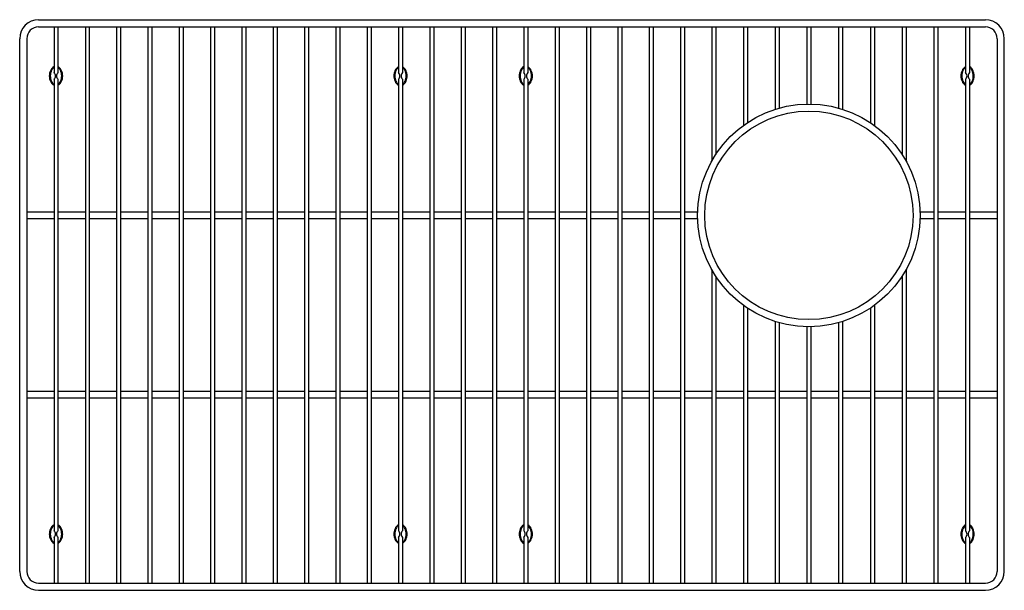
# Model space of a CAD drawing. Units: inches. Extents: x 4194.6 to 4220.6, y 117.4 to 132.5.
import ezdxf

# ---------------------------------------------------------------- set-up
doc = ezdxf.new("R2010")
doc.units = ezdxf.units.IN
doc.header["$LTSCALE"] = 0.64311
doc.header["$MEASUREMENT"] = 0
doc.layers.get('0').update_dxf_attribs({"color": 255, "linetype": 'CONTINUOUS'})
doc.layers.get('Defpoints').update_dxf_attribs({"linetype": 'CONTINUOUS'})
doc.styles.get("Standard").update_dxf_attribs({"font": 'txt', "width": 0.8})

msp = doc.modelspace()

# ---------------------------------------------------------------- linework, layer by layer
for p, q in [((4195.114, 132.47), (4220.113, 132.47)), ((4195.52, 132.47), (4195.52, 132.47)), ((4195.625, 132.47), (4195.625, 132.47)), ((4197.15, 132.47), (4197.15, 132.47)), ((4197.255, 132.47), (4197.255, 132.47)), ((4197.965, 132.47), (4197.965, 132.47)), ((4198.07, 132.47), (4198.07, 132.47)), ((4198.78, 132.47), (4198.78, 132.47)), ((4198.885, 132.47), (4198.885, 132.47)), ((4199.595, 132.47), (4199.595, 132.47)), ((4199.7, 132.47), (4199.7, 132.47)), ((4200.41, 132.47), (4200.41, 132.47)), ((4200.515, 132.47), (4200.515, 132.47)), ((4201.225, 132.47), (4201.225, 132.47)), ((4201.33, 132.47), (4201.33, 132.47)), ((4202.04, 132.47), (4202.04, 132.47)), ((4202.145, 132.47), (4202.145, 132.47)), ((4202.855, 132.47), (4202.855, 132.47)), ((4202.96, 132.47), (4202.96, 132.47)), ((4203.67, 132.47), (4203.67, 132.47)), ((4203.775, 132.47), (4203.775, 132.47)), ((4205.3, 132.47), (4205.3, 132.47)), ((4205.405, 132.47), (4205.405, 132.47)), ((4206.115, 132.47), (4206.115, 132.47)), ((4206.22, 132.47), (4206.22, 132.47)), ((4206.93, 132.47), (4206.93, 132.47)), ((4207.035, 132.47), (4207.035, 132.47)), ((4207.745, 132.47), (4207.745, 132.47)), ((4207.85, 132.47), (4207.85, 132.47)), ((4208.56, 132.47), (4208.56, 132.47)), ((4208.665, 132.47), (4208.665, 132.47)), ((4209.375, 132.47), (4209.375, 132.47)), ((4209.48, 132.47), (4209.48, 132.47)), ((4210.19, 132.47), (4210.19, 132.47)), ((4210.295, 132.47), (4210.295, 132.47)), ((4211.005, 132.47), (4211.005, 132.47)), ((4211.11, 132.47), (4211.11, 132.47)), ((4218.011, 132.47), (4218.011, 132.47)), ((4218.117, 132.47), (4218.117, 132.47)), ((4219.641, 132.47), (4219.641, 132.47)), ((4219.747, 132.47), (4219.747, 132.47)), ((4195.114, 132.282), (4220.113, 132.282)), ((4195.52, 132.282), (4195.52, 131.074)), ((4195.625, 132.282), (4195.625, 131.074)), ((4196.347, 132.282), (4196.347, 117.608)), ((4196.452, 132.282), (4196.452, 117.608)), ((4197.174, 132.282), (4197.174, 117.608)), ((4197.279, 132.282), (4197.279, 117.608)), ((4198.001, 132.282), (4198.001, 117.608)), ((4198.106, 132.282), (4198.106, 117.608)), ((4198.828, 132.282), (4198.828, 117.608)), ((4198.933, 132.282), (4198.933, 117.608)), ((4199.655, 132.282), (4199.655, 117.608)), ((4199.76, 132.282), (4199.76, 117.608)), ((4200.482, 132.282), (4200.482, 117.608)), ((4200.587, 132.282), (4200.587, 117.608)), ((4201.309, 132.282), (4201.309, 117.608)), ((4201.414, 132.282), (4201.414, 117.608)), ((4202.136, 132.282), (4202.136, 117.608)), ((4202.241, 132.282), (4202.241, 117.608)), ((4202.963, 132.282), (4202.963, 117.608)), ((4203.068, 132.282), (4203.068, 117.608)), ((4203.79, 132.282), (4203.79, 117.608)), ((4203.895, 132.282), (4203.895, 117.608)), ((4204.617, 132.283), (4204.617, 131.074)), ((4204.722, 132.283), (4204.722, 131.074)), ((4205.444, 132.282), (4205.444, 117.608)), ((4205.549, 132.282), (4205.549, 117.608)), ((4206.271, 132.282), (4206.271, 117.608)), ((4206.376, 132.282), (4206.376, 117.608)), ((4207.098, 132.282), (4207.098, 117.608)), ((4207.203, 132.282), (4207.203, 117.608)), ((4207.925, 132.282), (4207.925, 131.074)), ((4208.03, 132.282), (4208.03, 131.074)), ((4208.752, 132.282), (4208.752, 117.608)), ((4208.857, 132.282), (4208.857, 117.608)), ((4209.579, 132.282), (4209.579, 117.608)), ((4209.684, 132.282), (4209.684, 117.608)), ((4210.406, 132.282), (4210.406, 117.608)), ((4210.511, 132.282), (4210.511, 117.608)), ((4211.233, 132.282), (4211.233, 117.608)), ((4211.338, 132.282), (4211.338, 117.608)), ((4212.06, 132.282), (4212.06, 117.608)), ((4212.165, 132.282), (4212.165, 117.608)), ((4212.887, 132.282), (4212.887, 128.739)), ((4212.992, 132.282), (4212.992, 128.914)), ((4213.725, 132.282), (4213.725, 129.685)), ((4213.83, 132.282), (4213.83, 129.758)), ((4214.563, 132.282), (4214.563, 130.109)), ((4214.668, 132.282), (4214.668, 130.141)), ((4215.401, 132.282), (4215.401, 130.247)), ((4215.506, 132.282), (4215.506, 130.247)), ((4216.239, 132.282), (4216.239, 130.141)), ((4216.344, 132.282), (4216.344, 130.109)), ((4217.077, 132.282), (4217.077, 129.758)), ((4217.182, 132.282), (4217.182, 129.685)), ((4217.915, 132.282), (4217.915, 128.914)), ((4218.02, 132.282), (4218.02, 128.739)), ((4218.753, 132.282), (4218.753, 117.608)), ((4218.858, 132.282), (4218.858, 117.608)), ((4219.591, 132.282), (4219.591, 131.074)), ((4219.696, 132.282), (4219.696, 131.074)), ((4194.614, 117.92), (4194.614, 131.97)), ((4194.801, 131.97), (4194.801, 117.92)), ((4220.426, 131.97), (4220.426, 117.92)), ((4220.613, 117.92), (4220.613, 131.97)), ((4195.52, 130.899), (4195.52, 118.992)), ((4195.625, 130.899), (4195.625, 118.992)), ((4204.617, 130.899), (4204.617, 118.992)), ((4204.722, 130.899), (4204.722, 118.992)), ((4207.925, 130.899), (4207.925, 118.992)), ((4208.03, 130.899), (4208.03, 118.992)), ((4219.591, 130.899), (4219.591, 118.987)), ((4219.696, 130.899), (4219.696, 118.987)), ((4194.801, 127.404), (4195.52, 127.404)), ((4195.625, 127.404), (4196.347, 127.404)), ((4196.452, 127.404), (4197.174, 127.404)), ((4197.279, 127.404), (4198.001, 127.404)), ((4198.106, 127.404), (4198.828, 127.404)), ((4198.933, 127.404), (4199.655, 127.404)), ((4199.76, 127.404), (4200.482, 127.404)), ((4200.587, 127.404), (4201.309, 127.404)), ((4201.414, 127.404), (4202.136, 127.404)), ((4202.241, 127.404), (4202.963, 127.404)), ((4203.068, 127.404), (4203.79, 127.404)), ((4203.895, 127.404), (4204.617, 127.404)), ((4204.722, 127.404), (4205.444, 127.404)), ((4205.549, 127.404), (4206.271, 127.404)), ((4206.376, 127.404), (4207.098, 127.404)), ((4207.203, 127.404), (4207.925, 127.404)), ((4208.03, 127.404), (4208.752, 127.404)), ((4208.857, 127.404), (4209.579, 127.404)), ((4209.684, 127.404), (4210.406, 127.404)), ((4210.511, 127.404), (4211.233, 127.404)), ((4211.338, 127.404), (4212.06, 127.404)), ((4212.165, 127.404), (4212.517, 127.404)), ((4218.389, 127.404), (4218.753, 127.404)), ((4218.858, 127.404), (4219.591, 127.404)), ((4219.696, 127.404), (4220.426, 127.404)), ((4195.52, 127.216), (4194.801, 127.216)), ((4196.347, 127.216), (4195.625, 127.216)), ((4197.174, 127.216), (4196.452, 127.216)), ((4198.001, 127.216), (4197.279, 127.216)), ((4198.828, 127.216), (4198.106, 127.216)), ((4199.655, 127.216), (4198.933, 127.216)), ((4200.482, 127.216), (4199.76, 127.216)), ((4201.309, 127.216), (4200.587, 127.216)), ((4202.136, 127.216), (4201.414, 127.216)), ((4202.963, 127.216), (4202.241, 127.216)), ((4203.79, 127.216), (4203.068, 127.216)), ((4204.617, 127.216), (4203.895, 127.216)), ((4205.444, 127.216), (4204.722, 127.216)), ((4206.271, 127.216), (4205.549, 127.216)), ((4207.098, 127.216), (4206.376, 127.216)), ((4207.925, 127.216), (4207.203, 127.216)), ((4208.752, 127.216), (4208.03, 127.216)), ((4209.579, 127.216), (4208.857, 127.216)), ((4210.406, 127.216), (4209.684, 127.216)), ((4211.233, 127.216), (4210.511, 127.216)), ((4212.06, 127.216), (4211.338, 127.216)), ((4212.517, 127.216), (4212.165, 127.216)), ((4218.753, 127.216), (4218.389, 127.216)), ((4219.591, 127.216), (4218.858, 127.216)), ((4220.426, 127.216), (4219.696, 127.216)), ((4212.887, 125.882), (4212.887, 117.608)), ((4218.02, 125.882), (4218.02, 117.608)), ((4212.992, 125.707), (4212.992, 117.608)), ((4217.915, 125.707), (4217.915, 117.608)), ((4213.725, 124.935), (4213.725, 117.608)), ((4213.83, 124.862), (4213.83, 117.608)), ((4217.077, 124.862), (4217.077, 117.608)), ((4217.182, 124.935), (4217.182, 117.608)), ((4214.563, 124.511), (4214.563, 117.608)), ((4214.668, 124.48), (4214.668, 117.608)), ((4215.401, 124.373), (4215.401, 117.608)), ((4215.506, 124.373), (4215.506, 117.608)), ((4216.239, 124.48), (4216.239, 117.608)), ((4216.344, 124.511), (4216.344, 117.608)), ((4194.801, 122.674), (4195.52, 122.674)), ((4195.52, 122.486), (4194.801, 122.486)), ((4195.625, 122.674), (4196.347, 122.674)), ((4196.347, 122.486), (4195.625, 122.486)), ((4196.452, 122.674), (4197.174, 122.674)), ((4197.174, 122.486), (4196.452, 122.486)), ((4197.279, 122.674), (4198.001, 122.674)), ((4198.001, 122.486), (4197.279, 122.486)), ((4198.106, 122.674), (4198.828, 122.674)), ((4198.828, 122.486), (4198.106, 122.486)), ((4198.933, 122.674), (4199.655, 122.674)), ((4199.655, 122.486), (4198.933, 122.486)), ((4199.76, 122.674), (4200.482, 122.674)), ((4200.482, 122.486), (4199.76, 122.486)), ((4200.587, 122.674), (4201.309, 122.674)), ((4201.309, 122.486), (4200.587, 122.486)), ((4201.414, 122.674), (4202.136, 122.674)), ((4202.136, 122.486), (4201.414, 122.486)), ((4202.241, 122.674), (4202.963, 122.674)), ((4202.963, 122.486), (4202.241, 122.486)), ((4203.068, 122.674), (4203.79, 122.674)), ((4203.79, 122.486), (4203.068, 122.486)), ((4203.895, 122.674), (4204.617, 122.674)), ((4204.617, 122.486), (4203.895, 122.486)), ((4204.722, 122.674), (4205.444, 122.674)), ((4205.444, 122.486), (4204.722, 122.486)), ((4205.549, 122.674), (4206.271, 122.674)), ((4206.271, 122.486), (4205.549, 122.486)), ((4206.376, 122.674), (4207.098, 122.674)), ((4207.098, 122.486), (4206.376, 122.486)), ((4207.203, 122.674), (4207.925, 122.674)), ((4207.925, 122.486), (4207.203, 122.486)), ((4208.03, 122.674), (4208.752, 122.674)), ((4208.752, 122.486), (4208.03, 122.486)), ((4208.857, 122.674), (4209.579, 122.674)), ((4209.579, 122.486), (4208.857, 122.486)), ((4209.684, 122.674), (4210.406, 122.674)), ((4210.406, 122.486), (4209.684, 122.486)), ((4210.511, 122.674), (4211.233, 122.674)), ((4211.233, 122.486), (4210.511, 122.486)), ((4211.338, 122.674), (4212.06, 122.674)), ((4212.06, 122.486), (4211.338, 122.486)), ((4212.165, 122.674), (4212.887, 122.674)), ((4212.887, 122.486), (4212.165, 122.486)), ((4212.992, 122.674), (4213.725, 122.674)), ((4213.725, 122.486), (4212.992, 122.486)), ((4213.83, 122.674), (4214.563, 122.674)), ((4214.563, 122.486), (4213.83, 122.486)), ((4214.668, 122.674), (4215.401, 122.674)), ((4215.401, 122.486), (4214.668, 122.486)), ((4215.506, 122.674), (4216.239, 122.674)), ((4216.239, 122.486), (4215.506, 122.486)), ((4216.344, 122.674), (4217.077, 122.674)), ((4217.077, 122.486), (4216.344, 122.486)), ((4217.182, 122.674), (4217.915, 122.674)), ((4217.915, 122.486), (4217.182, 122.486)), ((4218.02, 122.674), (4218.753, 122.674)), ((4218.753, 122.486), (4218.02, 122.486)), ((4218.858, 122.674), (4219.591, 122.674)), ((4219.591, 122.486), (4218.858, 122.486)), ((4219.696, 122.674), (4220.426, 122.674)), ((4220.426, 122.486), (4219.696, 122.486)), ((4195.52, 118.817), (4195.52, 117.608)), ((4195.625, 118.817), (4195.625, 117.608)), ((4204.617, 118.817), (4204.617, 117.608)), ((4204.722, 118.817), (4204.722, 117.608)), ((4207.925, 118.817), (4207.925, 117.608)), ((4208.03, 118.817), (4208.03, 117.608)), ((4219.591, 118.812), (4219.591, 117.608)), ((4219.696, 118.812), (4219.696, 117.608)), ((4195.114, 117.608), (4220.113, 117.608)), ((4195.114, 117.42), (4220.113, 117.42))]:
    msp.add_line(p, q)
for radius in [2.937, 2.75]:
    msp.add_circle((4215.453, 127.31), radius)
for centre, radius, start, end in [((4195.114, 131.97), 0.5, 90, 180), ((4220.113, 131.97), 0.5, 0, 90), ((4195.114, 131.97), 0.312, 90, 180), ((4220.113, 131.97), 0.312, 360, 90), ((4195.746, 130.981), 0.351, 155.9716, 179.234), ((4195.777, 130.981), 0.356, 153.9187, 179.1852), ((4195.622, 131.05), 0.209, 119.3003, 159.4006), ((4195.6, 131.076), 0.156, 121.0187, 156.5068), ((4195.437, 130.986), 0.121, 313.415, 46.585), ((4195.708, 130.986), 0.121, 133.415, 226.585), ((4195.523, 131.05), 0.209, 20.5994, 60.6997), ((4195.545, 131.076), 0.156, 23.4932, 58.9813), ((4195.368, 130.981), 0.356, 0.8148, 26.0813), ((4195.398, 130.981), 0.351, 0.766, 24.0284), ((4204.843, 130.981), 0.351, 155.9716, 179.234), ((4204.874, 130.981), 0.356, 153.9187, 179.1852), ((4204.719, 131.05), 0.209, 119.3003, 159.4006), ((4204.697, 131.076), 0.156, 121.0187, 156.5068), ((4204.534, 130.986), 0.121, 313.415, 46.585), ((4204.805, 130.986), 0.121, 133.415, 226.585), ((4204.62, 131.05), 0.209, 20.5994, 60.6997), ((4204.642, 131.076), 0.156, 23.4932, 58.9813), ((4204.465, 130.981), 0.356, 0.8148, 26.0813), ((4204.495, 130.981), 0.351, 0.766, 24.0284), ((4208.151, 130.981), 0.351, 155.9716, 179.234), ((4208.182, 130.981), 0.356, 153.9187, 179.1852), ((4208.027, 131.05), 0.209, 119.3003, 159.4006), ((4208.005, 131.076), 0.156, 121.0187, 156.5068), ((4207.842, 130.986), 0.121, 313.415, 46.585), ((4208.113, 130.986), 0.121, 133.415, 226.585), ((4207.928, 131.05), 0.209, 20.5994, 60.6997), ((4207.95, 131.076), 0.156, 23.4932, 58.9813), ((4207.773, 130.981), 0.356, 0.8148, 26.0813), ((4207.803, 130.981), 0.351, 0.766, 24.0284), ((4219.817, 130.981), 0.351, 155.9716, 179.234), ((4219.848, 130.981), 0.356, 153.9187, 179.1852), ((4219.693, 131.05), 0.209, 119.3003, 159.4006), ((4219.671, 131.076), 0.156, 121.0187, 156.5068), ((4219.508, 130.986), 0.121, 313.415, 46.585), ((4219.779, 130.986), 0.121, 133.415, 226.585), ((4219.594, 131.05), 0.209, 20.5994, 60.6997), ((4219.616, 131.076), 0.156, 23.4932, 58.9813), ((4219.439, 130.981), 0.356, 0.8148, 26.0813), ((4219.469, 130.981), 0.351, 0.766, 24.0284), ((4195.744, 130.991), 0.348, 180.9668, 204.2291), ((4195.78, 130.992), 0.359, 180.8656, 203.5469), ((4195.616, 130.917), 0.201, 199.9401, 241.5261), ((4195.614, 130.91), 0.174, 200.8692, 237.3571), ((4195.529, 130.917), 0.201, 298.4739, 340.0599), ((4195.531, 130.91), 0.174, 302.6429, 339.1308), ((4195.365, 130.992), 0.359, 336.4531, 359.1344), ((4195.401, 130.991), 0.348, 335.7709, 359.0332), ((4204.841, 130.992), 0.348, 180.9668, 204.2291), ((4204.877, 130.992), 0.359, 180.8656, 203.5469), ((4204.713, 130.917), 0.201, 199.9401, 241.5261), ((4204.711, 130.911), 0.174, 200.8692, 237.3571), ((4204.626, 130.917), 0.201, 298.4739, 340.0599), ((4204.628, 130.911), 0.174, 302.6429, 339.1308), ((4204.462, 130.992), 0.359, 336.4531, 359.1344), ((4204.498, 130.992), 0.348, 335.7709, 359.0332), ((4208.149, 130.991), 0.348, 180.9668, 204.2291), ((4208.185, 130.992), 0.359, 180.8656, 203.5469), ((4208.021, 130.917), 0.201, 199.9401, 241.5261), ((4208.019, 130.91), 0.174, 200.8692, 237.3571), ((4207.934, 130.917), 0.201, 298.4739, 340.0599), ((4207.936, 130.91), 0.174, 302.6429, 339.1308), ((4207.77, 130.992), 0.359, 336.4531, 359.1344), ((4207.806, 130.991), 0.348, 335.7709, 359.0332), ((4219.815, 130.991), 0.348, 180.9668, 204.2291), ((4219.851, 130.992), 0.359, 180.8656, 203.5469), ((4219.687, 130.917), 0.201, 199.9401, 241.5261), ((4219.685, 130.91), 0.174, 200.8692, 237.3571), ((4219.6, 130.917), 0.201, 298.4739, 340.0599), ((4219.602, 130.91), 0.174, 302.6429, 339.1308), ((4219.436, 130.992), 0.359, 336.4531, 359.1344), ((4219.472, 130.991), 0.348, 335.7709, 359.0332), ((4195.616, 118.974), 0.201, 118.4739, 160.0599), ((4195.614, 118.98), 0.174, 122.6429, 159.1308), ((4195.529, 118.974), 0.201, 19.9401, 61.5261), ((4195.531, 118.98), 0.174, 20.8692, 57.3571), ((4204.713, 118.974), 0.201, 118.4739, 160.0599), ((4204.711, 118.98), 0.174, 122.6429, 159.1308), ((4204.626, 118.974), 0.201, 19.9401, 61.5261), ((4204.628, 118.98), 0.174, 20.8692, 57.3571), ((4208.021, 118.974), 0.201, 118.4739, 160.0599), ((4208.019, 118.98), 0.174, 122.6429, 159.1308), ((4207.934, 118.974), 0.201, 19.9401, 61.5261), ((4207.936, 118.98), 0.174, 20.8692, 57.3571), ((4219.687, 118.969), 0.201, 118.4739, 160.0599), ((4219.685, 118.975), 0.174, 122.6429, 159.1308), ((4219.6, 118.969), 0.201, 19.9401, 61.5261), ((4219.602, 118.975), 0.174, 20.8692, 57.3571), ((4195.744, 118.899), 0.348, 155.7709, 179.0332), ((4195.746, 118.91), 0.351, 180.766, 204.0284), ((4195.78, 118.899), 0.359, 156.4531, 179.1344), ((4195.777, 118.909), 0.356, 180.8148, 206.0813), ((4195.437, 118.904), 0.121, 313.415, 46.585), ((4195.708, 118.904), 0.121, 133.415, 226.585), ((4195.368, 118.909), 0.356, 333.9187, 359.1852), ((4195.365, 118.899), 0.359, 0.8656, 23.5469), ((4195.401, 118.899), 0.348, 0.9668, 24.2291), ((4195.398, 118.91), 0.351, 335.9716, 359.234), ((4204.841, 118.899), 0.348, 155.7709, 179.0332), ((4204.843, 118.91), 0.351, 180.766, 204.0284), ((4204.877, 118.899), 0.359, 156.4531, 179.1344), ((4204.874, 118.91), 0.356, 180.8148, 206.0813), ((4204.534, 118.904), 0.121, 313.415, 46.585), ((4204.805, 118.904), 0.121, 133.415, 226.585), ((4204.465, 118.91), 0.356, 333.9187, 359.1852), ((4204.462, 118.899), 0.359, 0.8656, 23.5469), ((4204.498, 118.899), 0.348, 0.9668, 24.2291), ((4204.495, 118.91), 0.351, 335.9716, 359.234), ((4208.149, 118.899), 0.348, 155.7709, 179.0332), ((4208.151, 118.91), 0.351, 180.766, 204.0284), ((4208.185, 118.899), 0.359, 156.4531, 179.1344), ((4208.182, 118.909), 0.356, 180.8148, 206.0813), ((4207.842, 118.904), 0.121, 313.415, 46.585), ((4208.113, 118.904), 0.121, 133.415, 226.585), ((4207.773, 118.909), 0.356, 333.9187, 359.1852), ((4207.77, 118.899), 0.359, 0.8656, 23.5469), ((4207.806, 118.899), 0.348, 0.9668, 24.2291), ((4207.803, 118.91), 0.351, 335.9716, 359.234), ((4219.815, 118.894), 0.348, 155.7709, 179.0332), ((4219.817, 118.905), 0.351, 180.766, 204.0284), ((4219.851, 118.894), 0.359, 156.4531, 179.1344), ((4219.848, 118.904), 0.356, 180.8148, 206.0813), ((4219.508, 118.899), 0.121, 313.415, 46.585), ((4219.779, 118.899), 0.121, 133.415, 226.585), ((4219.439, 118.904), 0.356, 333.9187, 359.1852), ((4219.436, 118.894), 0.359, 0.8656, 23.5469), ((4219.472, 118.894), 0.348, 0.9668, 24.2291), ((4219.469, 118.905), 0.351, 335.9716, 359.234), ((4195.622, 118.841), 0.209, 200.5994, 240.6997), ((4195.6, 118.815), 0.156, 203.4932, 238.9813), ((4195.523, 118.841), 0.209, 299.3003, 339.4006), ((4195.545, 118.815), 0.156, 301.0187, 336.5068), ((4204.719, 118.841), 0.209, 200.5994, 240.6997), ((4204.697, 118.815), 0.156, 203.4932, 238.9813), ((4204.62, 118.841), 0.209, 299.3003, 339.4006), ((4204.642, 118.815), 0.156, 301.0187, 336.5068), ((4208.027, 118.841), 0.209, 200.5994, 240.6997), ((4208.005, 118.815), 0.156, 203.4932, 238.9813), ((4207.928, 118.841), 0.209, 299.3003, 339.4006), ((4207.95, 118.815), 0.156, 301.0187, 336.5068), ((4219.693, 118.836), 0.209, 200.5994, 240.6997), ((4219.671, 118.81), 0.156, 203.4932, 238.9813), ((4219.594, 118.836), 0.209, 299.3003, 339.4006), ((4219.616, 118.81), 0.156, 301.0187, 336.5068), ((4195.114, 117.92), 0.5, 180, 270), ((4195.114, 117.92), 0.312, 180, 270), ((4220.113, 117.92), 0.312, 270, 0), ((4220.113, 117.92), 0.5, 270, 0)]:
    msp.add_arc(centre, radius, start, end)

# ---------------------------------------------------------------- texts
at = {"layer": 'Defpoints'}
for tag, p, s in [('MODELNUMBER', (4207.609, 124.943), 'K-33666'), ('TRADENAME', (4207.609, 124.941), 'STRIVE'), ('PRODUCT', (4207.609, 124.939), 'SINK RACK')]:
    msp.add_attdef(tag, p, s, height=0.001, dxfattribs=at)

doc.saveas('drawing.dxf')
